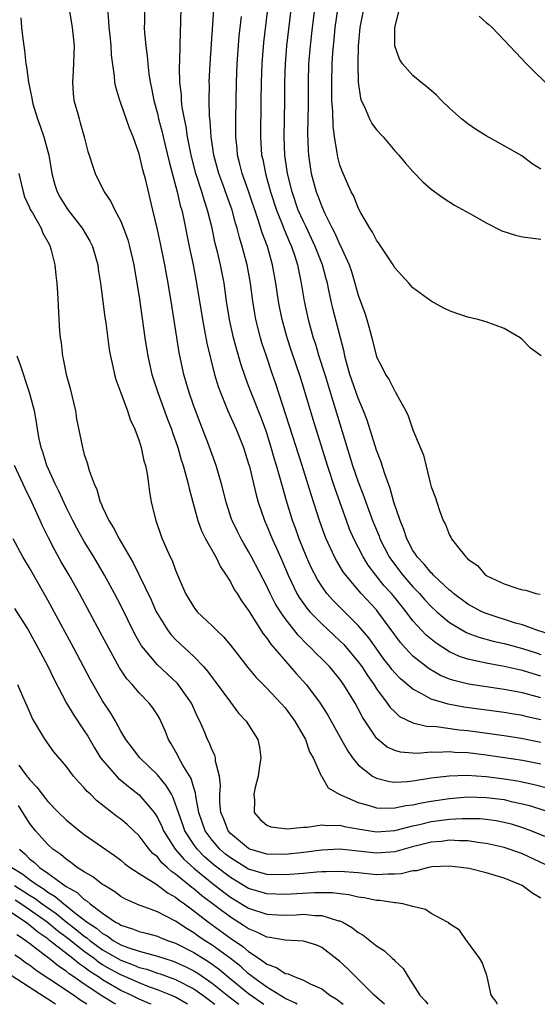
# Model space of a CAD drawing. Units: inches. Extents: x 2622000 to 2625000, y 1503000 to 1506000.
# Drawn here: x 2622286 to 2622343, y 1503000 to 1503108 of the extents above; entities that cross this region are included whole.
import ezdxf

# ---------------------------------------------------------------- set-up
doc = ezdxf.new("R2010")
doc.units = ezdxf.units.IN
doc.header["$MEASUREMENT"] = 0
doc.layers.add('LD26221503_2ft', color=133, linetype='Continuous')

msp = doc.modelspace()

# ---------------------------------------------------------------- linework, layer by layer
at = {"layer": 'LD26221503_2ft'}
for points, elevation in [([(2622313.55, 1503113), (2622312.64, 1503105.36), (2622312.44, 1503103), (2622312.36, 1503101), (2622312.35, 1503099), (2622312.29, 1503095), (2622312.42, 1503093), (2622312.54, 1503092.54), (2622312.84, 1503091), (2622313, 1503090.46), (2622313.4, 1503089), (2622314.05, 1503087), (2622314.74, 1503085.26), (2622314.88, 1503084.88), (2622315.47, 1503083.47), (2622315.69, 1503083), (2622316.05, 1503081.95), (2622316.35, 1503081), (2622316.45, 1503080.45), (2622316.76, 1503079), (2622317.09, 1503077), (2622317.53, 1503075), (2622318.08, 1503073), (2622318.31, 1503072.31), (2622318.7, 1503071), (2622319.34, 1503069), (2622322.39, 1503059), (2622323, 1503057.24), (2622323.63, 1503055.63), (2622323.84, 1503055), (2622324.57, 1503053), (2622325.28, 1503051.28), (2622325.38, 1503051), (2622326.4, 1503049), (2622326.64, 1503048.64), (2622327.89, 1503047), (2622329, 1503045.73), (2622329.7, 1503045), (2622330.31, 1503044.31), (2622331, 1503043.57), (2622331.62, 1503043), (2622333, 1503041.83), (2622334.77, 1503040.77), (2622335, 1503040.66), (2622336.2, 1503040.2), (2622337.77, 1503039.77), (2622339, 1503039.52), (2622341, 1503038.97), (2622342.48, 1503038.48), (2622343, 1503038.32)], 7822), ([(2622343, 1503031.16), (2622341.49, 1503031.49), (2622341, 1503031.62), (2622339.81, 1503031.81), (2622339, 1503031.96), (2622334.56, 1503032.56), (2622332.86, 1503032.86), (2622331, 1503033.43), (2622329.98, 1503034.02), (2622329, 1503034.51), (2622327.65, 1503035.65), (2622327, 1503036.31), (2622326.68, 1503036.68), (2622326.46, 1503037), (2622325.81, 1503037.81), (2622324.95, 1503039), (2622324.15, 1503040.15), (2622323, 1503041.49), (2622321.23, 1503043.23), (2622320.24, 1503044.24), (2622319.56, 1503045), (2622319, 1503045.79), (2622318.53, 1503046.53), (2622317.86, 1503047.86), (2622317.35, 1503049), (2622316.54, 1503051), (2622316.14, 1503052.14), (2622315.81, 1503053), (2622315.15, 1503055.15), (2622314.7, 1503056.7), (2622314.5, 1503057.5), (2622314.06, 1503059), (2622313.81, 1503059.81), (2622313.48, 1503061), (2622313, 1503062.56), (2622312.85, 1503063), (2622312.33, 1503064.33), (2622311.26, 1503067), (2622311, 1503067.73), (2622310.65, 1503068.65), (2622310.14, 1503070.14), (2622309.69, 1503071.69), (2622309.34, 1503073), (2622308.89, 1503075), (2622308.58, 1503077), (2622308.31, 1503079), (2622307.92, 1503081), (2622307.59, 1503082.41), (2622307.35, 1503083.35), (2622307, 1503085), (2622306.5, 1503087), (2622306.11, 1503088.11), (2622305.87, 1503089), (2622305.23, 1503091), (2622304.72, 1503093), (2622304.31, 1503095), (2622304.15, 1503096.15), (2622303.96, 1503097), (2622303.73, 1503098.27), (2622303.65, 1503099), (2622303.63, 1503099.63), (2622303.46, 1503101), (2622303.41, 1503102.58), (2622303.45, 1503103.45), (2622303.52, 1503106.48), (2622303.57, 1503107.57), (2622303.66, 1503111)], 7816), ([(2622344.4, 1503040.4), (2622342.47, 1503041), (2622341, 1503041.55), (2622340.24, 1503041.76), (2622337, 1503042.79), (2622336.53, 1503043), (2622335, 1503043.84), (2622333.43, 1503045), (2622333.21, 1503045.21), (2622333, 1503045.36), (2622331.25, 1503047), (2622331.14, 1503047.14), (2622331, 1503047.25), (2622330.22, 1503048.22), (2622329.45, 1503049), (2622329.29, 1503049.29), (2622329, 1503049.7), (2622328.32, 1503051), (2622328.01, 1503052.01), (2622327.58, 1503053), (2622326.9, 1503055), (2622326.5, 1503056.5), (2622325.9, 1503058.1), (2622325.49, 1503059.49), (2622325, 1503060.69), (2622323.97, 1503063.97), (2622323.59, 1503065), (2622323, 1503066.38), (2622322.1, 1503069), (2622321.54, 1503071), (2622321.45, 1503071.45), (2622320.21, 1503076.21), (2622320.03, 1503077), (2622319.79, 1503078.21), (2622319.62, 1503079), (2622319.48, 1503079.48), (2622319.08, 1503081), (2622318.3, 1503083), (2622317.25, 1503085.25), (2622317, 1503085.74), (2622316.44, 1503087), (2622315.75, 1503089), (2622315.26, 1503091), (2622314.96, 1503093), (2622314.88, 1503095), (2622314.97, 1503099), (2622314.97, 1503101), (2622315.02, 1503103.02), (2622315.19, 1503105), (2622315.81, 1503110.19)], 7824), ([(2622291.35, 1503109), (2622291.67, 1503107), (2622291.88, 1503105), (2622291.79, 1503102.21), (2622291.71, 1503101), (2622291.77, 1503099.77), (2622291.87, 1503099), (2622292.22, 1503097.78), (2622292.42, 1503097), (2622292.56, 1503096.56), (2622292.99, 1503095), (2622293.4, 1503093.4), (2622293.55, 1503093), (2622293.88, 1503091.88), (2622294.19, 1503091), (2622295.16, 1503089), (2622295.92, 1503087.92), (2622296.34, 1503087), (2622297, 1503085.78), (2622297.31, 1503085), (2622297.75, 1503083.75), (2622297.96, 1503083), (2622298.42, 1503081), (2622298.76, 1503079), (2622299, 1503077.51), (2622299.64, 1503073), (2622299.95, 1503071), (2622300.4, 1503069), (2622301.05, 1503067), (2622302.11, 1503064.11), (2622302.54, 1503063), (2622302.65, 1503062.65), (2622303.23, 1503061), (2622303.62, 1503059.62), (2622303.83, 1503059), (2622304.17, 1503057.83), (2622304.38, 1503057), (2622304.48, 1503056.48), (2622304.87, 1503055), (2622305.43, 1503053), (2622305.85, 1503051.85), (2622306.28, 1503051), (2622307.39, 1503049), (2622307.9, 1503047.9), (2622308.53, 1503047), (2622309, 1503046.26), (2622309.43, 1503045.43), (2622309.73, 1503045), (2622310.21, 1503044.21), (2622311, 1503043.15), (2622312.59, 1503040.59), (2622313, 1503040.09), (2622313.43, 1503039.43), (2622316.22, 1503036.22), (2622317.32, 1503035), (2622318.82, 1503033), (2622319.67, 1503031.67), (2622321, 1503029.3), (2622321.81, 1503027.81), (2622322.37, 1503027), (2622323, 1503026.23), (2622324.58, 1503025), (2622324.84, 1503024.84), (2622325, 1503024.77), (2622326.41, 1503024.41), (2622327, 1503024.35), (2622328.39, 1503024.39), (2622329, 1503024.47), (2622331, 1503024.79), (2622332.95, 1503025.04), (2622334.89, 1503025.11), (2622337, 1503024.97), (2622339, 1503024.71), (2622340.46, 1503024.46), (2622342.12, 1503024.12), (2622343.71, 1503023.71)], 7810), ([(2622343, 1503026.3), (2622341, 1503026.69), (2622339.01, 1503027.01), (2622337, 1503027.3), (2622335, 1503027.54), (2622333.6, 1503027.59), (2622333, 1503027.65), (2622331.58, 1503027.58), (2622331, 1503027.6), (2622329.48, 1503027.48), (2622329, 1503027.51), (2622327.62, 1503027.62), (2622327, 1503027.8), (2622326.18, 1503028.18), (2622325.07, 1503029.07), (2622325, 1503029.15), (2622323.46, 1503031.46), (2622323, 1503032.38), (2622322.66, 1503033), (2622321.44, 1503035), (2622321, 1503035.62), (2622319.84, 1503037), (2622319, 1503037.85), (2622318.41, 1503038.41), (2622317.86, 1503039), (2622317.41, 1503039.41), (2622316.42, 1503040.42), (2622315, 1503042.27), (2622314.49, 1503043), (2622313.92, 1503043.92), (2622313.37, 1503045), (2622313, 1503045.8), (2622311.32, 1503049), (2622311, 1503049.6), (2622310.47, 1503050.47), (2622310.17, 1503051), (2622309.78, 1503051.78), (2622309.19, 1503053), (2622309.14, 1503053.14), (2622308.53, 1503055), (2622308.04, 1503057), (2622307.46, 1503059), (2622306.56, 1503061.44), (2622305.68, 1503063.68), (2622305, 1503065.5), (2622304.47, 1503067), (2622303.89, 1503069), (2622303.39, 1503071.39), (2622302.52, 1503077), (2622302.29, 1503078.29), (2622302.18, 1503079), (2622301.99, 1503079.99), (2622301.81, 1503081), (2622301.33, 1503083.33), (2622301, 1503084.87), (2622300.51, 1503087), (2622299.73, 1503090.27), (2622299.42, 1503091.42), (2622299, 1503093.14), (2622298.34, 1503095), (2622297.96, 1503095.96), (2622297, 1503098.72), (2622296.89, 1503099), (2622296.46, 1503100.46), (2622296.35, 1503101), (2622296.32, 1503101.68), (2622295.98, 1503103.98), (2622295.94, 1503105), (2622295.83, 1503106.17), (2622295.74, 1503107), (2622295.7, 1503107.7), (2622295.58, 1503109)], 7812), ([(2622299.58, 1503109), (2622299.58, 1503107.58), (2622299.57, 1503107), (2622299.59, 1503106.41), (2622299.73, 1503105), (2622299.89, 1503103.89), (2622299.95, 1503103), (2622300.07, 1503101.93), (2622300.22, 1503101), (2622300.36, 1503100.36), (2622300.62, 1503099), (2622301, 1503097.59), (2622301.14, 1503097), (2622301.52, 1503095.52), (2622301.64, 1503095), (2622302.29, 1503092.29), (2622303.18, 1503089), (2622303.51, 1503087.51), (2622303.67, 1503087), (2622303.86, 1503086.14), (2622304.49, 1503083), (2622304.91, 1503081), (2622305.29, 1503079), (2622305.94, 1503075), (2622306.18, 1503073.82), (2622306.43, 1503072.43), (2622307.27, 1503069), (2622307.66, 1503067.66), (2622307.9, 1503067), (2622308.71, 1503065), (2622309.62, 1503063), (2622310.42, 1503061), (2622311, 1503059.21), (2622311.08, 1503058.92), (2622311.81, 1503055.81), (2622312.04, 1503055), (2622312.72, 1503053), (2622313, 1503052.41), (2622313.58, 1503051), (2622314.04, 1503049.96), (2622314.64, 1503048.64), (2622315.33, 1503047), (2622316.29, 1503045), (2622316.55, 1503044.55), (2622317, 1503043.91), (2622317.38, 1503043.38), (2622317.7, 1503043), (2622319, 1503041.66), (2622321, 1503039.81), (2622321.41, 1503039.41), (2622323, 1503037.53), (2622323.39, 1503037), (2622324.01, 1503036.01), (2622324.73, 1503035), (2622325, 1503034.56), (2622326.18, 1503033), (2622326.51, 1503032.51), (2622327, 1503032.02), (2622327.54, 1503031.54), (2622329, 1503030.84), (2622330.47, 1503030.47), (2622331.58, 1503030.42), (2622334.07, 1503030.07), (2622335, 1503029.99), (2622339, 1503029.43), (2622340.85, 1503029.15), (2622343, 1503028.72)], 7814), ([(2622343, 1503033.57), (2622342.2, 1503033.8), (2622341, 1503034.1), (2622339, 1503034.49), (2622335.08, 1503035.08), (2622333.47, 1503035.47), (2622333, 1503035.63), (2622332.03, 1503036.03), (2622330.76, 1503036.76), (2622329, 1503038.15), (2622328.18, 1503039), (2622327.62, 1503039.62), (2622325.15, 1503043), (2622325, 1503043.19), (2622323.32, 1503045), (2622321.63, 1503047), (2622321.37, 1503047.37), (2622321, 1503048), (2622320.62, 1503048.62), (2622320.42, 1503049), (2622319.49, 1503051), (2622319.35, 1503051.35), (2622318.75, 1503053), (2622317.84, 1503055.84), (2622317.5, 1503057), (2622316.87, 1503059), (2622315.45, 1503063.45), (2622313.97, 1503067.97), (2622313.61, 1503069), (2622312.94, 1503071), (2622312.46, 1503072.46), (2622312.3, 1503073), (2622311.8, 1503075), (2622311.68, 1503075.68), (2622311.47, 1503077), (2622311.21, 1503079), (2622310.84, 1503081), (2622310.3, 1503083), (2622309.99, 1503083.99), (2622309.74, 1503085), (2622309.56, 1503085.56), (2622309.19, 1503087), (2622308.6, 1503088.6), (2622308.16, 1503089.84), (2622307.73, 1503091), (2622307.2, 1503093), (2622306.9, 1503095), (2622306.78, 1503096.78), (2622306.72, 1503097.28), (2622306.68, 1503099), (2622306.7, 1503100.7), (2622306.69, 1503101), (2622306.77, 1503103), (2622307.17, 1503109)], 7818), ([(2622318.2, 1503109), (2622317.94, 1503107), (2622317.72, 1503105), (2622317.57, 1503103), (2622317.53, 1503101), (2622317.52, 1503098.48), (2622317.46, 1503095.46), (2622317.53, 1503093.53), (2622317.57, 1503093), (2622317.74, 1503091.74), (2622317.86, 1503091), (2622318.39, 1503089), (2622318.57, 1503088.57), (2622319, 1503087.39), (2622319.31, 1503086.69), (2622320.15, 1503085), (2622320.45, 1503084.45), (2622321, 1503083.18), (2622321.07, 1503083.07), (2622322.02, 1503081), (2622322.26, 1503080.26), (2622322.64, 1503079), (2622323, 1503077.68), (2622323.72, 1503075.72), (2622323.96, 1503075), (2622324.31, 1503073.69), (2622324.51, 1503073), (2622325, 1503070.93), (2622325.67, 1503069.67), (2622325.99, 1503069), (2622326.39, 1503068.39), (2622327, 1503067.17), (2622327.08, 1503067.08), (2622327.23, 1503066.77), (2622328.22, 1503065), (2622328.47, 1503064.47), (2622329, 1503062.92), (2622330.14, 1503060.14), (2622330.88, 1503057.12), (2622331, 1503056.68), (2622331.47, 1503055.47), (2622331.6, 1503055), (2622331.9, 1503054.1), (2622332.32, 1503053), (2622332.56, 1503052.56), (2622333, 1503051.4), (2622333.15, 1503051.15), (2622333.22, 1503051), (2622333.86, 1503050.14), (2622334.77, 1503049), (2622334.9, 1503048.9), (2622335, 1503048.77), (2622336.07, 1503048.07), (2622336.95, 1503047), (2622337.07, 1503046.93), (2622339, 1503046.07), (2622340.47, 1503045.53), (2622341, 1503045.41), (2622341.37, 1503045.37), (2622342.45, 1503045), (2622342.92, 1503044.92)], 7826), ([(2622343.04, 1503071.04), (2622341.87, 1503071.87), (2622341, 1503072.79), (2622340.74, 1503073), (2622339, 1503074.03), (2622337, 1503074.74), (2622336.11, 1503075), (2622335, 1503075.27), (2622333.69, 1503075.69), (2622333, 1503075.95), (2622332.3, 1503076.3), (2622331, 1503077.01), (2622329, 1503078.47), (2622328.54, 1503079), (2622327, 1503080.68), (2622326.82, 1503081), (2622326.45, 1503081.55), (2622325.31, 1503083.31), (2622325, 1503083.7), (2622324.58, 1503084.58), (2622324.29, 1503085), (2622323.29, 1503086.71), (2622323, 1503087.24), (2622322.51, 1503088.51), (2622322.24, 1503089), (2622321.59, 1503090.41), (2622321.24, 1503091.24), (2622321, 1503091.92), (2622320.78, 1503092.78), (2622320.74, 1503093), (2622320.71, 1503093.29), (2622320.41, 1503095), (2622320.24, 1503096.24), (2622320.21, 1503097.79), (2622320.12, 1503099), (2622320.1, 1503100.1), (2622320.11, 1503101), (2622320.16, 1503103), (2622320.22, 1503104.22), (2622320.28, 1503105), (2622320.35, 1503105.65), (2622320.46, 1503107), (2622320.79, 1503109.21)], 7828), ([(2622323.57, 1503109), (2622323.16, 1503107), (2622323, 1503105), (2622322.97, 1503103), (2622323, 1503101), (2622323.25, 1503099.25), (2622323.34, 1503099), (2622323.68, 1503098.32), (2622324.24, 1503097), (2622324.49, 1503096.49), (2622325, 1503095.79), (2622325.74, 1503095), (2622327, 1503093.48), (2622327.46, 1503093), (2622328.16, 1503092.16), (2622329, 1503091.21), (2622330.09, 1503090.09), (2622331, 1503089.3), (2622332.32, 1503088.32), (2622333.54, 1503087.54), (2622335.55, 1503086.45), (2622337, 1503085.6), (2622338.72, 1503084.72), (2622340.24, 1503084.24), (2622341, 1503084.08), (2622343, 1503083.8)], 7830), ([(2622343, 1503091.46), (2622342.07, 1503092.07), (2622340.93, 1503092.93), (2622339, 1503094.04), (2622337, 1503095.13), (2622335.86, 1503095.86), (2622335, 1503096.45), (2622334.69, 1503096.69), (2622334.31, 1503097), (2622333, 1503098.17), (2622332.11, 1503099), (2622331.57, 1503099.57), (2622330.51, 1503100.51), (2622329.87, 1503101), (2622329, 1503101.72), (2622327.86, 1503103), (2622327.52, 1503103.52), (2622327, 1503104.97), (2622327, 1503107), (2622327.51, 1503109)], 7832), ([(2622286.05, 1503108.05), (2622286.12, 1503107), (2622286.26, 1503105.74), (2622286.46, 1503104.46), (2622286.61, 1503103), (2622286.68, 1503102.68), (2622286.89, 1503101), (2622287.26, 1503099.26), (2622287.29, 1503099), (2622287.38, 1503098.62), (2622287.86, 1503097), (2622288.18, 1503096.18), (2622288.56, 1503095), (2622289.1, 1503093), (2622289.44, 1503091), (2622289.77, 1503089.77), (2622290.01, 1503089), (2622290.36, 1503088.36), (2622291, 1503087.33), (2622291.23, 1503087), (2622292.78, 1503085), (2622293.6, 1503083.6), (2622293.89, 1503083), (2622294.47, 1503081), (2622294.53, 1503080.53), (2622294.78, 1503079), (2622295.25, 1503075.25), (2622295.34, 1503074.66), (2622295.72, 1503071.72), (2622295.86, 1503071), (2622296.14, 1503069.86), (2622296.31, 1503069), (2622296.44, 1503068.44), (2622297, 1503066.97), (2622297.72, 1503065), (2622298.04, 1503064.04), (2622298.53, 1503063), (2622299, 1503061.71), (2622299.21, 1503061), (2622299.53, 1503059.53), (2622299.7, 1503059), (2622299.88, 1503058.12), (2622300.04, 1503057), (2622300.14, 1503056.14), (2622300.34, 1503055), (2622300.82, 1503053), (2622300.88, 1503052.88), (2622301.4, 1503051.4), (2622301.54, 1503051), (2622301.94, 1503050.06), (2622302.42, 1503049), (2622302.62, 1503048.62), (2622303, 1503047.54), (2622303.4, 1503046.6), (2622304.1, 1503045), (2622305, 1503043.49), (2622305.37, 1503043), (2622307, 1503041.47), (2622307.46, 1503041), (2622308.26, 1503040.26), (2622309, 1503039.35), (2622310.02, 1503038.02), (2622310.9, 1503036.9), (2622311.81, 1503035.81), (2622313, 1503034.61), (2622314.53, 1503033), (2622315, 1503032.47), (2622316.07, 1503031), (2622317.22, 1503029), (2622317.67, 1503027.67), (2622318.07, 1503027), (2622318.96, 1503025.04), (2622318.98, 1503024.98), (2622319, 1503024.96), (2622319.71, 1503023.71), (2622320.93, 1503023), (2622323, 1503022.1), (2622324.21, 1503021.79), (2622325, 1503021.53), (2622325.48, 1503021.48), (2622327, 1503021.51), (2622328.22, 1503021.78), (2622329, 1503021.86), (2622329.93, 1503022.07), (2622331, 1503022.25), (2622333, 1503022.55), (2622335, 1503022.71), (2622337, 1503022.67), (2622339, 1503022.42), (2622339.76, 1503022.23), (2622341, 1503021.97), (2622341.77, 1503021.77), (2622345, 1503020.73)], 7808), ([(2622343, 1503035.95), (2622342.18, 1503036.18), (2622341, 1503036.56), (2622340.63, 1503036.63), (2622338.99, 1503037.01), (2622337, 1503037.36), (2622336.51, 1503037.49), (2622335, 1503037.81), (2622334.11, 1503038.11), (2622333, 1503038.62), (2622331.55, 1503039.55), (2622330.45, 1503040.45), (2622329, 1503042), (2622328.24, 1503043), (2622327, 1503044.55), (2622326.63, 1503045), (2622325.85, 1503045.85), (2622324.94, 1503047), (2622324.1, 1503048.1), (2622323.55, 1503049), (2622322.52, 1503051), (2622322.06, 1503052.06), (2622321.71, 1503053), (2622320.46, 1503056.46), (2622319.64, 1503059), (2622318.06, 1503064.06), (2622317, 1503067.61), (2622316.67, 1503068.67), (2622315.66, 1503071.66), (2622315.22, 1503073), (2622314.67, 1503075), (2622314.38, 1503076.38), (2622314.27, 1503077), (2622313.97, 1503079), (2622313.62, 1503081), (2622313.05, 1503083), (2622312.49, 1503084.49), (2622312.06, 1503085.94), (2622311, 1503089.05), (2622310.29, 1503091), (2622310.04, 1503092.04), (2622309.79, 1503093), (2622309.73, 1503093.73), (2622309.59, 1503095), (2622309.59, 1503097), (2622309.66, 1503101), (2622309.74, 1503103), (2622309.97, 1503106.03), (2622310.2, 1503108.2)], 7820), ([(2622336.24, 1503108.24), (2622337, 1503107.55), (2622337.32, 1503107.32), (2622337.66, 1503107), (2622339, 1503105.61), (2622340.25, 1503104.25), (2622341.43, 1503103), (2622342.22, 1503102.22), (2622343.48, 1503101)], 7834), ([(2622285.82, 1503091), (2622286.08, 1503089.92), (2622286.31, 1503089), (2622286.46, 1503088.46), (2622287, 1503087.27), (2622287.07, 1503087.07), (2622287.31, 1503086.69), (2622288.26, 1503085), (2622288.46, 1503084.46), (2622289, 1503083.52), (2622289.17, 1503083.17), (2622289.27, 1503083), (2622289.38, 1503082.62), (2622289.78, 1503081), (2622289.88, 1503079.88), (2622290, 1503079), (2622290.07, 1503077.93), (2622290.29, 1503073.71), (2622290.35, 1503073), (2622290.45, 1503072.45), (2622290.61, 1503071), (2622290.7, 1503070.7), (2622291.03, 1503069), (2622291.46, 1503067.46), (2622292.02, 1503065), (2622292.14, 1503064.14), (2622292.79, 1503061), (2622292.85, 1503060.85), (2622293, 1503060.23), (2622293.32, 1503059.32), (2622293.52, 1503058.48), (2622294.07, 1503057), (2622294.39, 1503056.39), (2622294.75, 1503055), (2622294.84, 1503054.84), (2622295, 1503054.45), (2622295.69, 1503053), (2622296.2, 1503052.2), (2622296.8, 1503051), (2622298.36, 1503048.36), (2622299.02, 1503047.02), (2622300.31, 1503044.31), (2622300.88, 1503043), (2622301, 1503042.77), (2622302.11, 1503041), (2622302.49, 1503040.49), (2622303, 1503039.96), (2622305, 1503038.09), (2622306.04, 1503037), (2622306.5, 1503036.5), (2622307, 1503035.79), (2622307.35, 1503035.35), (2622309, 1503033.08), (2622309.9, 1503031.9), (2622310.72, 1503031), (2622312.01, 1503029), (2622312.18, 1503028.18), (2622312.34, 1503027), (2622312.16, 1503025.84), (2622312.05, 1503025), (2622311.73, 1503023.73), (2622311.58, 1503023), (2622311.65, 1503022.35), (2622311.6, 1503021), (2622312.26, 1503020.26), (2622313, 1503019.63), (2622313.43, 1503019.43), (2622315.21, 1503019.21), (2622317, 1503019.42), (2622317.42, 1503019.42), (2622319, 1503019.66), (2622319.59, 1503019.59), (2622321, 1503019.61), (2622321.49, 1503019.49), (2622323.19, 1503019.19), (2622325, 1503018.9), (2622327, 1503019.04), (2622329, 1503019.55), (2622329.7, 1503019.7), (2622331, 1503020.01), (2622333, 1503020.27), (2622334.37, 1503020.37), (2622336.34, 1503020.34), (2622337, 1503020.28), (2622338.12, 1503020.12), (2622339, 1503019.96), (2622339.75, 1503019.75), (2622341, 1503019.37), (2622341.99, 1503019), (2622343.69, 1503018.31)], 7806), ([(2622344.18, 1503015), (2622341, 1503016.47), (2622339.53, 1503017), (2622339, 1503017.18), (2622337, 1503017.62), (2622336.32, 1503017.68), (2622335, 1503017.89), (2622334.11, 1503017.89), (2622333, 1503017.97), (2622332.14, 1503017.85), (2622331, 1503017.76), (2622328.8, 1503017.2), (2622327, 1503016.7), (2622325, 1503016.55), (2622321, 1503017), (2622319, 1503016.9), (2622317, 1503016.63), (2622315, 1503016.41), (2622313, 1503016.45), (2622311.12, 1503017), (2622311, 1503017.05), (2622309, 1503018.7), (2622308.75, 1503019), (2622308.27, 1503020.27), (2622307.97, 1503021), (2622307.85, 1503022.15), (2622307.85, 1503023), (2622307.92, 1503023.92), (2622307.81, 1503025), (2622307.38, 1503026.62), (2622307.36, 1503027), (2622307.28, 1503027.28), (2622307, 1503027.83), (2622306.67, 1503028.67), (2622306.49, 1503029), (2622306.15, 1503029.85), (2622305.66, 1503031), (2622305.43, 1503031.43), (2622304.73, 1503033), (2622303.3, 1503035), (2622303.17, 1503035.17), (2622301, 1503037.19), (2622299.47, 1503039), (2622299.27, 1503039.27), (2622298.55, 1503040.55), (2622297, 1503043.68), (2622296.31, 1503045), (2622295.21, 1503047), (2622294.03, 1503049), (2622293, 1503050.69), (2622292.17, 1503052.17), (2622291.73, 1503053), (2622291, 1503054.47), (2622290.21, 1503056.21), (2622289.81, 1503057), (2622288.9, 1503059), (2622288.47, 1503060.47), (2622288.27, 1503061), (2622288.06, 1503061.94), (2622287.89, 1503063), (2622287.78, 1503063.78), (2622287.54, 1503065), (2622287.01, 1503067), (2622286.01, 1503070.01), (2622285.66, 1503071)], 7804), ([(2622343, 1503011.64), (2622342.13, 1503012.13), (2622340.94, 1503013), (2622339, 1503013.8), (2622337, 1503014.41), (2622335.14, 1503014.86), (2622334.23, 1503015), (2622333, 1503015.14), (2622331.07, 1503015.07), (2622330.69, 1503015), (2622329.37, 1503014.63), (2622329, 1503014.62), (2622327.72, 1503014.28), (2622327, 1503014.24), (2622326.25, 1503014.25), (2622325, 1503014.18), (2622323, 1503014.39), (2622321, 1503014.56), (2622319.5, 1503014.5), (2622319, 1503014.51), (2622318.48, 1503014.48), (2622317, 1503014.33), (2622315, 1503014.17), (2622313, 1503014.22), (2622311, 1503014.8), (2622309, 1503016.03), (2622308.46, 1503016.46), (2622307.84, 1503017), (2622307, 1503017.97), (2622306.25, 1503019), (2622305.55, 1503021), (2622305.21, 1503022.79), (2622305.18, 1503023.18), (2622305, 1503023.71), (2622304.72, 1503024.72), (2622303.8, 1503026.2), (2622303.35, 1503027), (2622303.24, 1503027.24), (2622302.52, 1503028.52), (2622302.21, 1503029), (2622301.89, 1503029.89), (2622301.4, 1503031), (2622301.26, 1503031.26), (2622301, 1503031.71), (2622300.49, 1503032.49), (2622300.11, 1503033), (2622299, 1503034.13), (2622298.27, 1503035), (2622297.66, 1503035.66), (2622296.87, 1503036.87), (2622295.68, 1503039), (2622294.75, 1503040.76), (2622292.46, 1503045), (2622291.34, 1503047), (2622290.48, 1503048.48), (2622289.76, 1503049.76), (2622289.08, 1503051.08), (2622288.42, 1503052.42), (2622288.18, 1503053), (2622287.26, 1503055), (2622286.51, 1503056.51), (2622285.35, 1503059)], 7802), ([(2622338.23, 1503000), (2622338.18, 1503000.18), (2622337.58, 1503001), (2622337.15, 1503002.85), (2622337.14, 1503003), (2622337, 1503003.36), (2622336.58, 1503004.58), (2622336.31, 1503005), (2622335, 1503006.81), (2622334.93, 1503006.93), (2622334.87, 1503007), (2622334.11, 1503008.11), (2622333, 1503008.81), (2622332.92, 1503008.92), (2622332.79, 1503009), (2622331, 1503009.94), (2622330.37, 1503010.37), (2622329, 1503010.73), (2622327.9, 1503011), (2622327.13, 1503011.13), (2622327, 1503011.12), (2622325.37, 1503011.37), (2622325, 1503011.38), (2622323.67, 1503011.67), (2622323, 1503011.75), (2622321.99, 1503011.99), (2622321, 1503012.09), (2622320.2, 1503012.2), (2622318.22, 1503012.22), (2622315, 1503012.02), (2622313, 1503012.09), (2622311, 1503012.69), (2622309, 1503013.88), (2622307.23, 1503015.23), (2622306.17, 1503016.17), (2622305.35, 1503017), (2622305, 1503017.49), (2622304.02, 1503019), (2622303.76, 1503019.76), (2622303.3, 1503021), (2622303, 1503021.94), (2622302.71, 1503022.71), (2622302.54, 1503023), (2622301.98, 1503023.98), (2622301, 1503025.13), (2622299.07, 1503027), (2622298.18, 1503028.19), (2622297.55, 1503029), (2622297, 1503029.91), (2622296.41, 1503031), (2622295.89, 1503031.89), (2622295, 1503033.25), (2622293.63, 1503035.63), (2622291.85, 1503039), (2622289, 1503044.27), (2622287.29, 1503047.29), (2622287, 1503047.82), (2622286.28, 1503049), (2622285.2, 1503051)], 7800), ([(2622285.37, 1503043.37), (2622286.84, 1503041), (2622287.96, 1503039), (2622289, 1503037.03), (2622289.66, 1503035.66), (2622291.05, 1503033), (2622291.77, 1503031.77), (2622293, 1503029.97), (2622293.37, 1503029.37), (2622294.1, 1503028.1), (2622294.79, 1503027), (2622295, 1503026.73), (2622296.51, 1503025), (2622296.75, 1503024.75), (2622297, 1503024.55), (2622297.84, 1503023.84), (2622299, 1503022.94), (2622300.64, 1503021), (2622300.79, 1503020.79), (2622301, 1503020.46), (2622301.48, 1503019.48), (2622301.68, 1503019), (2622302.96, 1503017), (2622303.9, 1503015.9), (2622305, 1503014.91), (2622307, 1503013.28), (2622308.28, 1503012.28), (2622309, 1503011.75), (2622311, 1503010.53), (2622313, 1503009.87), (2622314.2, 1503009.8), (2622315, 1503009.77), (2622316.19, 1503009.81), (2622317, 1503009.87), (2622318.26, 1503009.74), (2622319, 1503009.73), (2622320.84, 1503009.16), (2622321, 1503009.14), (2622321.31, 1503009), (2622322.39, 1503008.39), (2622323, 1503007.85), (2622323.56, 1503007.56), (2622325, 1503006.39), (2622325.87, 1503005.87), (2622326.77, 1503005), (2622326.9, 1503004.9), (2622327, 1503004.78), (2622327.92, 1503003.92), (2622328.47, 1503003), (2622329, 1503002.22), (2622329.75, 1503001), (2622330.36, 1503000.36), (2622330.63, 1503000)], 7798), ([(2622325.89, 1503000), (2622324.76, 1503001), (2622321.88, 1503003.88), (2622321, 1503004.7), (2622319, 1503006.24), (2622318.46, 1503006.46), (2622317, 1503006.93), (2622315, 1503007.03), (2622313.33, 1503007.33), (2622313, 1503007.35), (2622311.91, 1503007.91), (2622311, 1503008.25), (2622310.56, 1503008.56), (2622309, 1503009.54), (2622305.89, 1503011.89), (2622305, 1503012.65), (2622304.79, 1503012.79), (2622303, 1503014.26), (2622302.55, 1503014.55), (2622302.07, 1503015), (2622301.5, 1503015.5), (2622301, 1503016.14), (2622300.52, 1503016.52), (2622300.11, 1503017), (2622299, 1503018.47), (2622297.69, 1503019.69), (2622297, 1503020.28), (2622296.58, 1503020.58), (2622296.02, 1503021), (2622294.33, 1503022.33), (2622293.67, 1503023), (2622293.32, 1503023.32), (2622293, 1503023.72), (2622292.37, 1503024.37), (2622291.83, 1503025), (2622291, 1503026.09), (2622289.66, 1503027.66), (2622288.71, 1503029), (2622288.32, 1503029.68), (2622287.32, 1503031.32), (2622287, 1503032.08), (2622286.58, 1503033), (2622286.28, 1503033.72), (2622285.71, 1503035)], 7796), ([(2622285.82, 1503026.18), (2622286.72, 1503025), (2622286.85, 1503024.85), (2622287, 1503024.63), (2622287.8, 1503023.8), (2622288.37, 1503023), (2622289, 1503022.21), (2622290.19, 1503021), (2622291, 1503020.22), (2622292.48, 1503019), (2622293, 1503018.61), (2622296.3, 1503016.3), (2622297, 1503015.79), (2622297.42, 1503015.42), (2622298, 1503015), (2622299, 1503014.34), (2622300.82, 1503013.18), (2622302.18, 1503012.18), (2622303, 1503011.73), (2622303.4, 1503011.4), (2622303.97, 1503011), (2622305, 1503010.24), (2622306.61, 1503009), (2622309, 1503007.26), (2622310.35, 1503006.35), (2622311, 1503005.77), (2622312.16, 1503005), (2622312.68, 1503004.67), (2622313, 1503004.38), (2622314.04, 1503004.04), (2622315, 1503003.38), (2622315.32, 1503003.32), (2622316.05, 1503003), (2622317, 1503002.65), (2622317.75, 1503002.25), (2622319, 1503001.68), (2622319.9, 1503001), (2622320.59, 1503000.59), (2622321.37, 1503000)], 7794), ([(2622316.32, 1503000), (2622316.14, 1503000.14), (2622315, 1503000.63), (2622314.79, 1503000.79), (2622314.41, 1503001), (2622313, 1503001.86), (2622311.42, 1503003), (2622311.2, 1503003.2), (2622311, 1503003.33), (2622310.13, 1503004.13), (2622309.01, 1503005.01), (2622307, 1503006.48), (2622306.18, 1503007), (2622305.48, 1503007.48), (2622305, 1503007.83), (2622304.26, 1503008.26), (2622303, 1503009.1), (2622301, 1503010.14), (2622299.21, 1503010.79), (2622299, 1503010.85), (2622297.52, 1503011.52), (2622297, 1503011.82), (2622296.33, 1503012.33), (2622295.21, 1503013), (2622295, 1503013.14), (2622293.95, 1503013.95), (2622293, 1503014.5), (2622292.23, 1503015), (2622291.54, 1503015.54), (2622291, 1503015.89), (2622290.42, 1503016.42), (2622289.56, 1503017), (2622289, 1503017.5), (2622287.66, 1503019), (2622287, 1503019.83), (2622285.78, 1503021.78)], 7792), ([(2622285.91, 1503017), (2622286.48, 1503016.48), (2622287, 1503015.95), (2622287.54, 1503015.54), (2622288.08, 1503015), (2622289, 1503014.37), (2622291, 1503012.89), (2622292.23, 1503012.23), (2622293, 1503011.48), (2622293.31, 1503011.31), (2622293.64, 1503011), (2622295, 1503010), (2622296.43, 1503009), (2622296.81, 1503008.81), (2622297, 1503008.66), (2622298.27, 1503008.27), (2622299, 1503007.97), (2622299.78, 1503007.78), (2622301, 1503007.46), (2622301.31, 1503007.31), (2622302.1, 1503007), (2622303, 1503006.69), (2622305, 1503005.66), (2622306.04, 1503005), (2622306.64, 1503004.64), (2622307, 1503004.39), (2622307.81, 1503003.81), (2622308.77, 1503003), (2622311, 1503001.18), (2622312.28, 1503000.28), (2622312.66, 1503000)], 7790), ([(2622285.08, 1503015), (2622286.25, 1503014.25), (2622287, 1503013.68), (2622287.93, 1503013), (2622288.6, 1503012.6), (2622289, 1503012.3), (2622289.82, 1503011.82), (2622290.74, 1503011), (2622290.89, 1503010.89), (2622291.94, 1503010.06), (2622293.33, 1503009), (2622294.34, 1503008.34), (2622295, 1503007.75), (2622295.5, 1503007.5), (2622296.16, 1503007), (2622297, 1503006.53), (2622297.77, 1503006.23), (2622299, 1503005.83), (2622300.63, 1503005.37), (2622301, 1503005.29), (2622301.83, 1503005), (2622302.72, 1503004.72), (2622303, 1503004.62), (2622304.11, 1503004.11), (2622305, 1503003.67), (2622305.42, 1503003.42), (2622307, 1503002.33), (2622308.84, 1503000.84), (2622309.91, 1503000)], 7788), ([(2622285.34, 1503013), (2622286.37, 1503012.37), (2622287, 1503011.96), (2622287.6, 1503011.6), (2622288.4, 1503011), (2622289.93, 1503009.93), (2622291, 1503009.05), (2622292.16, 1503008.16), (2622293, 1503007.47), (2622293.28, 1503007.28), (2622293.6, 1503007), (2622295, 1503005.98), (2622297, 1503004.82), (2622298.34, 1503004.34), (2622299, 1503004.04), (2622299.84, 1503003.84), (2622301, 1503003.42), (2622301.32, 1503003.32), (2622303, 1503002.71), (2622305, 1503001.68), (2622305.97, 1503001), (2622307, 1503000.24), (2622307.29, 1503000)], 7786), ([(2622300.31, 1503000), (2622300.1, 1503000.1), (2622299, 1503000.57), (2622298.15, 1503001), (2622297, 1503001.53), (2622295, 1503002.68), (2622294.54, 1503003), (2622293.59, 1503003.59), (2622293, 1503004.05), (2622292.42, 1503004.42), (2622291.75, 1503005), (2622289.2, 1503007), (2622289, 1503007.16), (2622287.9, 1503007.9), (2622287, 1503008.67), (2622286.8, 1503008.8), (2622286.56, 1503009), (2622283.54, 1503011)], 7782), ([(2622304.32, 1503000), (2622304.12, 1503000.12), (2622303, 1503000.77), (2622302.49, 1503001), (2622301, 1503001.6), (2622300.08, 1503001.92), (2622299, 1503002.34), (2622297.52, 1503003), (2622297, 1503003.22), (2622295.85, 1503003.85), (2622295, 1503004.34), (2622294.59, 1503004.59), (2622294.07, 1503005), (2622293, 1503005.78), (2622291.21, 1503007.21), (2622290.06, 1503008.05), (2622288.92, 1503009), (2622287, 1503010.36), (2622286.05, 1503011), (2622285.42, 1503011.42)], 7784), ([(2622296.45, 1503000), (2622296.16, 1503000.16), (2622294.93, 1503000.93), (2622293, 1503002.21), (2622291.87, 1503003), (2622291.34, 1503003.34), (2622291, 1503003.63), (2622290.16, 1503004.16), (2622289.15, 1503005), (2622288.47, 1503005.53), (2622287, 1503006.65), (2622286.79, 1503006.79), (2622286.55, 1503007), (2622285.61, 1503007.61)], 7780), ([(2622293.28, 1503000), (2622293, 1503000.2), (2622292.5, 1503000.5), (2622291.8, 1503001), (2622289.34, 1503002.66), (2622287.72, 1503003.72), (2622287, 1503004.28), (2622286.56, 1503004.56), (2622285.99, 1503005), (2622285.4, 1503005.4)], 7778), ([(2622289.83, 1503000), (2622289, 1503000.57), (2622288.73, 1503000.73), (2622285, 1503003.14)], 7776)]:
    msp.add_lwpolyline(points, dxfattribs=dict(at, elevation=elevation))

doc.saveas('drawing.dxf')
